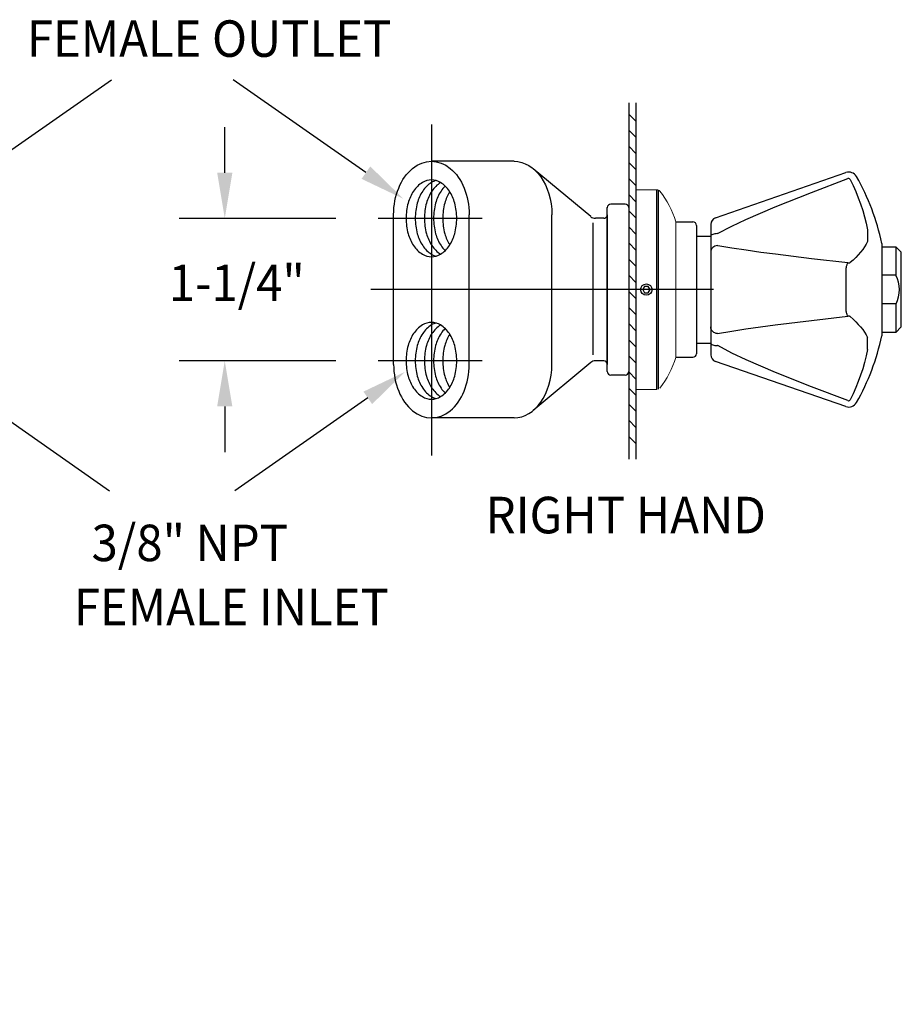
# Model space of a CAD drawing. Extents: x 1.2 to 67, y 0.8 to 20.7.
# Drawn here: x 8.5 to 12.3, y 11.7 to 16 of the extents above; entities that cross this region are included whole.
import ezdxf
from ezdxf.enums import TextEntityAlignment as Align

# ---------------------------------------------------------------- set-up
doc = ezdxf.new("R2010")
doc.units = 0
doc.header["$LTSCALE"] = 2
doc.header["$MEASUREMENT"] = 0
doc.linetypes.add('CENTER2', pattern=[1.125, 0.75, -0.125, 0.125, -0.125])
doc.linetypes.add('SLD-Solid', pattern=[0])
doc.layers.get('0').update_dxf_attribs({"linetype": 'CONTINUOUS'})
doc.layers.get('DEFPOINTS').update_dxf_attribs({"linetype": 'CONTINUOUS'})
for name, color, linetype in [('4', 4, 'CONTINUOUS'), ('CENTER', 1, 'CENTER2'), ('DIM', 7, 'CONTINUOUS')]:
    doc.layers.add(name, color=color, linetype=linetype)
doc.styles.add('ROMAND', font='romand', dxfattribs={"width": 0.95})
doc.styles.get("Standard").update_dxf_attribs({"font": 'simplex', "width": 0.8})

msp = doc.modelspace()

# ---------------------------------------------------------------- linework, layer by layer
at = {"color": 2}
for p, q in [((8.3073, 15.3669), (8.8888, 15.7728)), ((10.0025, 15.3669), (9.4211, 15.7728)), ((8.2992, 14.3817), (8.8806, 13.9757)), ((10.0107, 14.3817), (9.4292, 13.9757))]:
    msp.add_line(p, q, dxfattribs=at)
at = {"color": 4}
for p, q in [((11.1523, 15.6725), (11.1523, 14.1131)), ((11.1834, 15.6725), (11.1834, 14.1131)), ((11.1523, 15.6231), (11.1834, 15.5919)), ((11.1523, 15.5526), (11.1834, 15.5214)), ((11.1523, 15.4821), (11.1834, 15.4509)), ((10.6509, 15.4165), (10.2891, 15.4165)), ((10.9866, 15.1743), (10.7349, 15.3841)), ((11.1523, 15.4116), (11.1834, 15.3804)), ((11.1523, 15.3411), (11.1834, 15.3099)), ((11.1834, 15.2917), (11.1834, 14.4189)), ((11.1834, 15.2917), (11.1834, 14.4189)), ((11.2759, 14.4189), (11.2759, 15.2917)), ((11.2825, 14.4204), (11.2825, 15.2902)), ((11.1523, 15.2706), (11.1834, 15.2394)), ((11.0587, 15.1827), (11.0587, 15.2138)), ((11.0587, 15.2138), (11.0587, 15.2136)), ((11.0587, 14.4969), (11.0587, 15.2138)), ((11.1367, 15.2294), (11.0743, 15.2294)), ((11.1523, 15.2138), (11.1523, 14.4969)), ((10.1238, 14.528), (10.1238, 15.1827)), ((10.4544, 14.528), (10.4544, 15.1827)), ((10.8163, 14.528), (10.8163, 15.1827)), ((11.0432, 15.1671), (11.0065, 15.1671)), ((11.0587, 15.1827), (11.0587, 14.528)), ((11.1523, 15.2001), (11.1834, 15.1689)), ((10.9959, 15.1472), (10.9959, 14.5698)), ((11.1523, 15.1296), (11.1834, 15.0984)), ((11.358, 15.1515), (11.4333, 15.1515)), ((11.4489, 15.1359), (11.4489, 14.5748)), ((11.4489, 15.0891), (11.5113, 15.0891)), ((11.1523, 15.0591), (11.1834, 15.0279)), ((12.2595, 15.0424), (12.3218, 15.0424)), ((12.3452, 15.019), (12.3218, 15.0424)), ((12.3218, 15.0424), (12.3218, 14.9177)), ((11.1523, 14.9886), (11.1834, 14.9574)), ((12.3452, 14.6917), (12.3452, 15.019)), ((11.1523, 14.9181), (11.1834, 14.8869)), ((12.3218, 14.9177), (12.2595, 14.9177)), ((11.1523, 14.8476), (11.1834, 14.8164)), ((11.1523, 14.7771), (11.1834, 14.7459)), ((12.3218, 14.793), (12.2595, 14.793)), ((12.3218, 14.793), (12.3218, 14.6683)), ((11.1523, 14.7066), (11.1834, 14.6754)), ((12.3218, 14.6683), (12.3452, 14.6917)), ((12.3218, 14.6683), (12.2595, 14.6683)), ((11.1523, 14.6361), (11.1834, 14.6049)), ((11.4489, 14.6216), (11.5113, 14.6216)), ((11.1523, 14.5656), (11.1834, 14.5344)), ((11.358, 14.5592), (11.4333, 14.5592)), ((10.9866, 14.5364), (10.7349, 14.3266)), ((11.0432, 14.5436), (11.0065, 14.5436)), ((11.1367, 14.4813), (11.0743, 14.4813)), ((11.1523, 14.4951), (11.1834, 14.4639)), ((11.1523, 14.4246), (11.1834, 14.3934)), ((11.1523, 14.3541), (11.1834, 14.3229)), ((10.6509, 14.2942), (10.2891, 14.2942)), ((11.1523, 14.2836), (11.1834, 14.2524)), ((11.1523, 14.2131), (11.1834, 14.1819))]:
    msp.add_line(p, q, dxfattribs=at)
at = {"color": 2, "linetype": 'ByBlock'}
for p, q in [((9.3849, 15.3664), (9.3849, 15.5659)), ((9.8708, 15.1669), (9.1854, 15.1669)), ((9.8708, 14.5438), (9.1854, 14.5438)), ((9.3849, 14.3443), (9.3849, 14.1448))]:
    msp.add_line(p, q, dxfattribs=at)
at = {"color": 4, "linetype": 'Continuous'}
for p, q in [((11.5323, 15.1695), (12.1025, 15.367)), ((11.5113, 15.1401), (11.5113, 15.0885)), ((11.5113, 15.0885), (11.5113, 15.0878)), ((11.5113, 15.0878), (11.5113, 15.0702)), ((12.2595, 15.0575), (12.2595, 14.6532)), ((11.5113, 15.0278), (11.5113, 15.019)), ((11.5113, 15.019), (11.5113, 15.0187)), ((11.5113, 15.0187), (11.5113, 14.692)), ((12.1025, 14.9481), (12.1025, 14.7625)), ((11.5113, 14.692), (11.5113, 14.6917)), ((11.5113, 14.6917), (11.5113, 14.6829)), ((11.5113, 14.6404), (11.5113, 14.6228)), ((11.5113, 14.6228), (11.5113, 14.6221)), ((11.5113, 14.6221), (11.5113, 14.5706)), ((12.1025, 14.3436), (11.5323, 14.5411))]:
    msp.add_line(p, q, dxfattribs=at)
at = {"color": 4, "linetype": 'SLD-Solid', "lineweight": 15}
for p, q in [((11.1834, 15.2917), (11.1834, 14.4189)), ((11.2759, 15.2917), (11.1834, 15.2917)), ((11.358, 15.1384), (11.358, 15.1521)), ((11.358, 15.1384), (11.358, 14.5723)), ((11.358, 14.5586), (11.358, 14.5723)), ((11.1834, 14.4189), (11.2759, 14.4189))]:
    msp.add_line(p, q, dxfattribs=at)
at = {"color": 4}
for points in [[(10.2892, 14.9987, 0.141216), (10.329, 15.0101, 0.107151), (10.3676, 15.0479, 0.079215), (10.3911, 15.0999, 0.066717), (10.4001, 15.1669, 0.066717), (10.3911, 15.2339, 0.079215), (10.3676, 15.2859, 0.107151), (10.329, 15.3237, 0.141216), (10.2892, 15.3352, 0.141216), (10.2495, 15.3237, 0.107151), (10.2108, 15.2859, 0.079215), (10.1873, 15.2339, 0.066717), (10.1783, 15.1669, 0.066717), (10.1873, 15.0999, 0.079215), (10.2108, 15.0479, 0.107151), (10.2495, 15.0101, 0.141216)], [(10.2892, 14.3755, 0.141216), (10.329, 14.387, 0.107151), (10.3676, 14.4248, 0.079215), (10.3911, 14.4768, 0.066717), (10.4001, 14.5438, 0.066717), (10.3911, 14.6108, 0.079215), (10.3676, 14.6627, 0.107151), (10.329, 14.7006, 0.141216), (10.2892, 14.712, 0.141216), (10.2495, 14.7006, 0.107151), (10.2108, 14.6627, 0.079215), (10.1873, 14.6108, 0.066717), (10.1783, 14.5438, 0.066717), (10.1873, 14.4768, 0.079215), (10.2108, 14.4248, 0.107151), (10.2495, 14.387, 0.141216)]]:
    msp.add_lwpolyline(points, format="xyb", close=True, dxfattribs=at)
at = {"color": 4, "linetype": 'Continuous', "flags": 128}
for points in [[(11.5414, 15.1002), (11.5415, 15.1002), (11.6029, 15.1322), (11.6656, 15.1618), (11.7294, 15.1901), (11.7937, 15.2173), (11.952, 15.2806), (12.1116, 15.3413)], [(12.121, 15.3373), (12.1203, 15.3384), (12.1184, 15.3403), (12.1158, 15.3415), (12.1134, 15.3417), (12.1116, 15.3413)], [(12.121, 15.3373), (12.134, 15.311), (12.146, 15.2842), (12.157, 15.2571), (12.1671, 15.2297), (12.1761, 15.2019), (12.1842, 15.1739), (12.1912, 15.1456), (12.1972, 15.1171)], [(11.5414, 15.1002), (11.5355, 15.0999), (11.5298, 15.0992), (11.5246, 15.0981), (11.5201, 15.0966), (11.5164, 15.0949), (11.5136, 15.0929), (11.5119, 15.0908), (11.5113, 15.0885)], [(12.1972, 15.1171), (12.1973, 15.1086), (12.1974, 15.1005), (12.1975, 15.093), (12.1975, 15.086), (12.1975, 15.0797), (12.1974, 15.0742), (12.1973, 15.0694), (12.1972, 15.0655)], [(11.5113, 15.0702), (11.5118, 15.0503), (11.5113, 15.0278)], [(11.5414, 15.0476), (11.5355, 15.0469), (11.5298, 15.0451), (11.5246, 15.0424), (11.5201, 15.0388), (11.5164, 15.0344), (11.5136, 15.0295), (11.5119, 15.0242), (11.5113, 15.0187)], [(12.1116, 14.9717), (11.9526, 14.9901), (11.7948, 15.0096), (11.7306, 15.0182), (11.667, 15.0272), (11.6039, 15.0368), (11.5422, 15.0474), (11.5414, 15.0476)], [(12.1972, 15.0655), (12.1912, 15.0537), (12.1842, 15.042), (12.1761, 15.0304), (12.1671, 15.0188), (12.157, 15.0074), (12.146, 14.996), (12.134, 14.9847), (12.121, 14.9736)], [(12.1116, 14.9717), (12.1102, 14.97), (12.1088, 14.9679), (12.1075, 14.9653), (12.1063, 14.9624), (12.1051, 14.9592), (12.1041, 14.9557), (12.1032, 14.952), (12.1025, 14.9481)], [(12.1116, 14.9717), (12.114, 14.9716), (12.1162, 14.9718), (12.1182, 14.9722), (12.1199, 14.9729), (12.121, 14.9736)], [(11.5414, 14.6631), (11.5415, 14.6631), (11.6029, 14.6737), (11.6656, 14.6833), (11.7294, 14.6923), (11.7937, 14.7009), (11.952, 14.7205), (12.1116, 14.739)], [(12.1025, 14.7625), (12.1032, 14.7587), (12.1041, 14.755), (12.1051, 14.7515), (12.1063, 14.7482), (12.1075, 14.7453), (12.1088, 14.7428), (12.1102, 14.7407), (12.1116, 14.739)], [(12.121, 14.7371), (12.1203, 14.7375), (12.1184, 14.7384), (12.1158, 14.7389), (12.1134, 14.7391), (12.1116, 14.739)], [(12.121, 14.7371), (12.134, 14.7259), (12.146, 14.7147), (12.157, 14.7033), (12.1671, 14.6918), (12.1761, 14.6803), (12.1842, 14.6686), (12.1912, 14.6569), (12.1972, 14.6452)], [(11.5414, 14.6631), (11.5355, 14.6638), (11.5298, 14.6656), (11.5246, 14.6683), (11.5201, 14.6719), (11.5164, 14.6762), (11.5136, 14.6811), (11.5119, 14.6864), (11.5113, 14.692)], [(11.5113, 14.6829), (11.5118, 14.6606), (11.5113, 14.6404)], [(12.1972, 14.5936), (12.1973, 14.6021), (12.1974, 14.6101), (12.1975, 14.6177), (12.1975, 14.6246), (12.1975, 14.6309), (12.1974, 14.6365), (12.1973, 14.6413), (12.1972, 14.6452)], [(11.5113, 14.6221), (11.5119, 14.6199), (11.5136, 14.6177), (11.5164, 14.6158), (11.5201, 14.614), (11.5246, 14.6126), (11.5298, 14.6114), (11.5355, 14.6107), (11.5414, 14.6104)], [(12.1116, 14.3694), (11.9526, 14.4298), (11.7948, 14.4929), (11.7306, 14.52), (11.667, 14.5482), (11.6039, 14.5779), (11.5422, 14.61), (11.5414, 14.6104)], [(12.1972, 14.5936), (12.1912, 14.5651), (12.1842, 14.5368), (12.1761, 14.5087), (12.1671, 14.481), (12.157, 14.4535), (12.146, 14.4264), (12.134, 14.3997), (12.121, 14.3733)], [(12.1116, 14.3694), (12.114, 14.3689), (12.1162, 14.3692), (12.1182, 14.3702), (12.1199, 14.3718), (12.121, 14.3733)]]:
    msp.add_lwpolyline(points, dxfattribs=at)
at = {"color": 4}
for points in [[(10.3093, 15.3324, 0.072476), (10.2896, 15.3237, 0.107151), (10.2509, 15.2859, 0.079215), (10.2274, 15.2339, 0.066717), (10.2184, 15.1669, 0.066717), (10.2274, 15.0999, 0.079215), (10.2509, 15.0479, 0.107151), (10.2896, 15.0101, 0.072476), (10.3093, 15.0014, 0.141216)], [(10.3293, 15.3235, 0.106331), (10.291, 15.2859, 0.079215), (10.2675, 15.2339, 0.066717), (10.2585, 15.1669, 0.066717), (10.2675, 15.0999, 0.079215), (10.291, 15.0479, 0.106331), (10.3293, 15.0103, 0.141216)], [(10.3494, 15.3078, 0.056013), (10.3311, 15.2859, 0.079215), (10.3076, 15.2339, 0.066717), (10.2986, 15.1669, 0.066717), (10.3076, 15.0999, 0.079215), (10.3311, 15.0479, 0.056013), (10.3494, 15.026, 0.141216)], [(10.3694, 15.2831, 0.074585), (10.3477, 15.2339, 0.066717), (10.3387, 15.1669, 0.066717), (10.3477, 15.0999, 0.074585), (10.3694, 15.0507, 0.107151)], [(10.3093, 14.7093, 0.072476), (10.2896, 14.7006, 0.107151), (10.2509, 14.6627, 0.079215), (10.2274, 14.6108, 0.066717), (10.2184, 14.5438, 0.066717), (10.2274, 14.4768, 0.079215), (10.2509, 14.4248, 0.107151), (10.2896, 14.387, 0.072476), (10.3093, 14.3783, 0.141216)], [(10.3293, 14.7003, 0.106331), (10.291, 14.6627, 0.079215), (10.2675, 14.6108, 0.066717), (10.2585, 14.5438, 0.066717), (10.2675, 14.4768, 0.079215), (10.291, 14.4248, 0.106331), (10.3293, 14.3872, 0.141216)], [(10.3494, 14.6846, 0.056013), (10.3311, 14.6627, 0.079215), (10.3076, 14.6108, 0.066717), (10.2986, 14.5438, 0.066717), (10.3076, 14.4768, 0.079215), (10.3311, 14.4248, 0.056013), (10.3494, 14.4029, 0.141216)], [(10.3694, 14.6599, 0.074585), (10.3477, 14.6108, 0.066717), (10.3387, 14.5438, 0.066717), (10.3477, 14.4768, 0.074585), (10.3694, 14.4276, 0.107151)]]:
    msp.add_lwpolyline(points, format="xyb", dxfattribs=at)
at = {"color": 4, "linetype": 'Continuous'}
for centre, radius, start, end in [((12.1153, 15.3302), 0.039, 29.6988, 109.1057), ((11.2827, 14.8553), 0.9975, 11.6923, 29.6988), ((11.5425, 15.1401), 0.0312, 109.1057, 180), ((11.2827, 14.8553), 0.9975, 330.3012, 348.3077), ((11.5425, 14.5706), 0.0312, 180, 250.8943), ((12.1153, 14.3804), 0.039, 250.8943, 330.3012)]:
    msp.add_arc(centre, radius, start, end, dxfattribs=at)
at = {"color": 4, "linetype": 'SLD-Solid', "lineweight": 15}
for centre, radius, start, end in [((11.2759, 15.2762), 0.0156, 39.2631, 90), ((10.9983, 15.0493), 0.3741, 15.9528, 39.2631), ((10.9983, 14.6614), 0.3741, 320.7369, 344.0472)]:
    msp.add_arc(centre, radius, start, end, dxfattribs=at)
at = {"color": 4}
for centre, radius, start, end in [((11.0743, 15.2138), 0.0156, 90, 180), ((11.1367, 15.2138), 0.0156, 0, 90), ((11.0065, 15.1982), 0.0312, 230.1898, 270), ((11.0432, 15.1827), 0.0156, 270, 0), ((11.4333, 15.1359), 0.0156, 0, 90), ((12.2023, 14.8551), 0.1349, 332.531, 27.6244), ((11.4333, 14.5748), 0.0156, 270, 0), ((11.0065, 14.5124), 0.0312, 90, 129.8102), ((11.0432, 14.528), 0.0156, 0, 90), ((11.0743, 14.4969), 0.0156, 180, 270), ((11.1367, 14.4969), 0.0156, 270, 0)]:
    msp.add_arc(centre, radius, start, end, dxfattribs=at)
at = {"color": 4, "extrusion": (0, 0, -1)}
for centre, start_param in [((10.2891, 15.1827), 1.570796), ((10.6509, 15.1827), 3.141593)]:
    msp.add_ellipse(centre, major_axis=(0, -0.2338), ratio=0.707107, start_param=start_param, end_param=4.712389, dxfattribs=at)
at = {"color": 4}
for centre, start_param in [((10.2891, 14.528), 1.570796), ((10.6509, 14.528), 3.141593)]:
    msp.add_ellipse(centre, major_axis=(0, 0.2338), ratio=0.707107, start_param=start_param, end_param=4.712389, dxfattribs=at)
at = {"color": 2}
for points in [[(9.9835, 15.3396), (10.0216, 15.3941), (10.1661, 15.2527)], [(9.9917, 14.4089), (10.0297, 14.3544), (10.1743, 14.4959)]]:
    msp.add_solid(points, dxfattribs=at)
at = {"color": 2, "linetype": 'ByBlock'}
for points in [[(9.3517, 15.3664), (9.4182, 15.3664), (9.3849, 15.1669)], [(9.3517, 14.3443), (9.4182, 14.3443), (9.3849, 14.5438)]]:
    msp.add_solid(points, dxfattribs=at)
at = {"layer": '4'}
msp.add_line((11.1834, 15.2918), (11.1834, 14.4189), dxfattribs=at)
at = {"layer": 'CENTER'}
for p, q in [((10.2892, 15.5777), (10.2892, 14.1296)), ((10.5109, 15.1669), (10.0561, 15.1669)), ((11.5241, 14.8553), (9.9353, 14.8553)), ((11.5241, 14.8553), (9.9353, 14.8553)), ((10.5109, 14.5438), (10.0561, 14.5438))]:
    msp.add_line(p, q, dxfattribs=at)
at = {"layer": 'DEFPOINTS', "color": 4, "linetype": 'ByBlock'}
for p in [(11.1834, 15.2917), (11.1834, 15.245), (11.1834, 15.245), (11.1834, 15.245), (12.3452, 15.019)]:
    msp.add_point(p, dxfattribs=at)
at = {"layer": 'DEFPOINTS', "color": 0, "linetype": 'ByBlock'}
msp.add_point((9.3849, 14.5438), dxfattribs=at)
at = {"layer": 'DIM', "color": 4}
msp.add_lwpolyline([(11.2216, 14.8693), (11.2135, 14.8553), (11.2216, 14.8414), (11.2377, 14.8414), (11.2458, 14.8553), (11.2377, 14.8693)], close=True, dxfattribs=at)
msp.add_circle((11.2296, 14.8553), 0.0249, dxfattribs=at)

# ---------------------------------------------------------------- texts
at = {"linetype": 'ByBlock', "style": 'ROMAND', "width": 0.95}
msp.add_text('1-1/4"', height=0.15961, dxfattribs=at).set_placement((9.4376, 14.8846), align=Align.MIDDLE_CENTER)
at = {"insert": (10.491, 11.7289), "char_height": 0.16, "attachment_point": 1}
msp.add_mtext('\\A1;', dxfattribs=at)
at = {"layer": 'DIM', "style": 'ROMAND', "width": 0.95}
for s, height, p in [('FEMALE OUTLET', 0.159605, (9.3163, 15.8236)), ('3/8" NPT', 0.15961, (9.2318, 13.6176)), ('FEMALE INLET', 0.159605, (9.4136, 13.3374))]:
    msp.add_text(s, height=height, dxfattribs=at).set_placement(p, align=Align.BOTTOM_CENTER)
msp.add_text('%%uRIGHT HAND', height=0.16, dxfattribs=at).set_placement((10.5262, 13.949), align=Align.TOP_LEFT)

doc.saveas('drawing.dxf')
